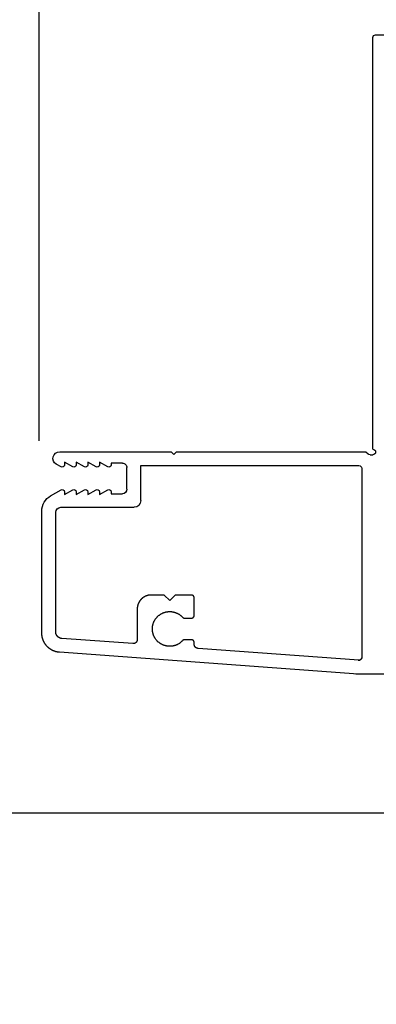
# Model space of a CAD drawing. Extents: x 68 to 136, y 0 to 44.
# Drawn here: x 72.7 to 73.9, y 33.6 to 37.1 of the extents above; entities that cross this region are included whole.
import ezdxf

# ---------------------------------------------------------------- set-up
doc = ezdxf.new("R2010")
doc.units = 0
doc.header["$LTSCALE"] = 4
doc.header["$MEASUREMENT"] = 0
doc.header["$PDMODE"] = 3
doc.layers.get('0').update_dxf_attribs({"linetype": 'CONTINUOUS'})
doc.layers.get('DEFPOINTS').update_dxf_attribs({"color": 3, "linetype": 'CONTINUOUS'})
doc.layers.add('DIM', color=7, linetype='CONTINUOUS')
doc.styles.get("Standard").update_dxf_attribs({"font": 'arial.ttf'})
doc.dimstyles.get("Standard").update_dxf_attribs({"dimtxt": 0.24, "dimasz": 0.3, "dimexe": 0.0625, "dimexo": 0.18, "dimgap": 0.09, "dimtad": 0, "dimdec": 4, "dimzin": 0, "dimtxsty": 'STANDARD', "dimcen": 0, "dimazin": 3, "dimtfac": 1, "dimtdec": 4, "dimtofl": 0, "dimtmove": 0, "dimatfit": 3, "dimtolj": 1, "dimtzin": 0})

# ---------------------------------------------------------------- blocks, each defined once
blk = doc.blocks.new('*D297')
at = {"layer": 'DEFPOINTS', "color": 0}
for p in [(72.8061, 35.5692), (70.7551, 24.9583), (72.805, 24.9583)]:
    blk.add_point(p, dxfattribs=at)
at = {"layer": 'DIM', "color": 0}
for p, q in [((72.6261, 35.5692), (70.6926, 35.5692)), ((70.7551, 35.2692), (70.7551, 31.9106)), ((70.7551, 25.2583), (70.7551, 28.617)), ((72.625, 24.9583), (70.6926, 24.9583))]:
    blk.add_line(p, q, dxfattribs=at)
for points in [[(70.7051, 35.2692), (70.8051, 35.2692), (70.7551, 35.5692)], [(70.7051, 25.2583), (70.8051, 25.2583), (70.7551, 24.9583)]]:
    blk.add_solid(points, dxfattribs=at)
at = {"layer": 'DIM', "color": 0, "insert": (70.7551, 30.2638), "char_height": 0.24, "attachment_point": 5, "rotation": 90}
blk.add_mtext('\\A1;JAMB\\\\UNIT HEIGHT', dxfattribs=at)
blk = doc.blocks.new('*D299')
at = {"layer": 'DEFPOINTS', "color": 0}
for p in [(70.7551, 36.0652), (72.2183, 36.0652), (72.8061, 35.5692)]:
    blk.add_point(p, dxfattribs=at)
at = {"layer": 'DIM', "color": 0}
for p, q in [((70.7551, 36.3652), (70.7551, 36.6652)), ((72.0383, 36.0652), (70.6926, 36.0652)), ((72.6261, 35.5692), (70.6926, 35.5692)), ((70.7551, 35.2692), (70.7551, 34.9692))]:
    blk.add_line(p, q, dxfattribs=at)
for points in [[(70.7051, 36.3652), (70.8051, 36.3652), (70.7551, 36.0652)], [(70.7051, 35.2692), (70.8051, 35.2692), (70.7551, 35.5692)]]:
    blk.add_solid(points, dxfattribs=at)
at = {"layer": 'DIM', "color": 0, "insert": (70.7551, 36.8944), "char_height": 0.24, "attachment_point": 5, "rotation": 90}
blk.add_mtext('\\A1;{\\H1.000000x;\\S1/2;}"', dxfattribs=at)
blk = doc.blocks.new('*D300')
at = {"layer": 'DEFPOINTS', "color": 0}
for p in [(71.6301, 35.5692), (72.8061, 35.5692), (74.8297, 34.2692)]:
    blk.add_point(p, dxfattribs=at)
at = {"layer": 'DIM', "color": 0}
for p, q in [((71.6301, 35.8692), (71.6301, 36.1692)), ((72.6261, 35.5692), (71.5676, 35.5692)), ((74.6497, 34.2692), (71.5676, 34.2692)), ((71.6301, 33.9692), (71.6301, 33.6692))]:
    blk.add_line(p, q, dxfattribs=at)
for points in [[(71.5801, 35.8692), (71.6801, 35.8692), (71.6301, 35.5692)], [(71.5801, 33.9692), (71.6801, 33.9692), (71.6301, 34.2692)]]:
    blk.add_solid(points, dxfattribs=at)
at = {"layer": 'DIM', "color": 0, "insert": (71.6301, 34.9192), "char_height": 0.24, "attachment_point": 5, "rotation": 90}
blk.add_mtext('\\A1;1{\\H1.000000x;\\S5/16;}"', dxfattribs=at)
blk = doc.blocks.new('*D302')
at = {"layer": 'DEFPOINTS', "color": 0}
for p in [(71.6301, 34.2692), (74.8297, 34.2692), (74.8297, 26.2583)]:
    blk.add_point(p, dxfattribs=at)
at = {"layer": 'DIM', "color": 0}
for p, q in [((74.6497, 34.2692), (71.5676, 34.2692)), ((71.6301, 33.9692), (71.6301, 31.1758)), ((71.6301, 26.5583), (71.6301, 29.3517)), ((74.6497, 26.2583), (71.5676, 26.2583))]:
    blk.add_line(p, q, dxfattribs=at)
for points in [[(71.5801, 33.9692), (71.6801, 33.9692), (71.6301, 34.2692)], [(71.5801, 26.5583), (71.6801, 26.5583), (71.6301, 26.2583)]]:
    blk.add_solid(points, dxfattribs=at)
at = {"layer": 'DIM', "color": 0, "insert": (71.6301, 30.2638), "char_height": 0.24, "attachment_point": 5, "rotation": 90}
blk.add_mtext('\\A1;DAYLIGHT \\POPENING', dxfattribs=at)
blk = doc.blocks.new('A$C13DE4B52')
for p, q in [((1.1379, 2.3), (0.064, 2.2216)), ((1.955, 2.3), (1.1298, 2.3)), ((1.1403, 2.25), (0.5621, 2.2077)), ((1.1403, 2.25), (0.5621, 2.2077)), ((1.151, 1.56), (1.151, 2.2409)), ((0.3272, 2.1904), (0.0722, 2.1721)), ((0.3433, 2.0655), (0.3433, 2.1755)), ((0.5099, 2.1773), (0.5099, 2.1773)), ((0.5382, 2.1766), (0.5136, 2.1765)), ((0.5382, 2.1766), (0.5136, 2.1765)), ((0.5482, 2.1927), (0.5482, 2.1866)), ((0.5482, 2.1927), (0.5482, 2.1866)), ((0, 2.1528), (0, 1.7133)), ((0.05, 2.1491), (0.05, 1.718)), ((0.5136, 2.0986), (0.5382, 2.0986)), ((0.5419, 2.0978), (0.5419, 2.0978)), ((0.5482, 2.0886), (0.5482, 2.0256)), ((0.5482, 2.0886), (0.5482, 2.0256)), ((0.3746, 2.0191), (0.3746, 2.0191)), ((0.4602, 2.0355), (0.4402, 2.0155)), ((0.4602, 2.0355), (0.4402, 2.0155)), ((0.4802, 2.0155), (0.4602, 2.0355)), ((0.4402, 2.0155), (0.3932, 2.0155)), ((0.4402, 2.0155), (0.3933, 2.0155)), ((0.4402, 2.0155), (0.4402, 2.0155)), ((0.5382, 2.0156), (0.4802, 2.0155)), ((0.5382, 2.0156), (0.4802, 2.0155)), ((0.4802, 2.0155), (0.4802, 2.0155)), ((0.068, 1.7), (0.332, 1.7)), ((0.356, 1.676), (0.356, 1.55)), ((0.0315, 1.6587), (0.069, 1.6371)), ((0.081, 1.6544), (0.111, 1.6371)), ((0.081, 1.644), (0.081, 1.6544)), ((0.123, 1.644), (0.123, 1.6544)), ((0.123, 1.6544), (0.153, 1.6371)), ((0.165, 1.644), (0.165, 1.6544)), ((0.165, 1.6544), (0.195, 1.6371)), ((0.207, 1.6544), (0.237, 1.6371)), ((0.207, 1.644), (0.207, 1.6544)), ((0.249, 1.651), (0.29, 1.651)), ((0.249, 1.644), (0.249, 1.651)), ((0.306, 1.635), (0.306, 1.557)), ((0.069, 1.5549), (0.0521, 1.5452)), ((0.111, 1.5549), (0.081, 1.5376)), ((0.081, 1.5376), (0.081, 1.548)), ((0.153, 1.5549), (0.123, 1.5376)), ((0.123, 1.5376), (0.123, 1.548)), ((0.195, 1.5549), (0.165, 1.5376)), ((0.165, 1.5376), (0.165, 1.548)), ((0.237, 1.5549), (0.207, 1.5376)), ((0.207, 1.5376), (0.207, 1.548)), ((0.249, 1.541), (0.249, 1.548)), ((0.29, 1.541), (0.249, 1.541)), ((0.356, 1.55), (1.141, 1.55)), ((0.0642, 1.5), (0.465, 1.5)), ((0.465, 1.5), (0.475, 1.51)), ((0.475, 1.51), (0.485, 1.5)), ((0.485, 1.5), (1.1659, 1.5)), ((1.1659, 1.5), (1.1739, 1.5081)), ((1.181, 1.511), (1.191, 1.511)), ((1.191, 1.491), (1.191, 0.01)), ((1.201, 0), (1.231, 0))]:
    blk.add_line(p, q)
at = {"flags": 128}
for points in [[(1.1447, 2.2493), (1.1446, 2.2494), (1.1444, 2.2495), (1.1442, 2.2495), (1.144, 2.2496), (1.1438, 2.2497), (1.1437, 2.2497), (1.1435, 2.2498), (1.1433, 2.2498), (1.1431, 2.2499), (1.1429, 2.2499), (1.1427, 2.2499), (1.1425, 2.25), (1.1423, 2.25), (1.1421, 2.25), (1.1419, 2.25), (1.1417, 2.25), (1.1415, 2.2501), (1.1413, 2.2501), (1.1411, 2.2501), (1.1409, 2.2501), (1.1407, 2.2501), (1.1405, 2.2501), (1.1403, 2.25)], [(1.151, 2.2401), (1.151, 2.2403), (1.151, 2.2405), (1.151, 2.2407), (1.151, 2.2409), (1.1509, 2.2411), (1.1509, 2.2413), (1.1509, 2.2415), (1.1509, 2.2417), (1.1508, 2.2419), (1.1508, 2.2421), (1.1508, 2.2423), (1.1507, 2.2425), (1.1507, 2.2427), (1.1506, 2.2428), (1.1506, 2.243), (1.1505, 2.2432), (1.1504, 2.2434), (1.1504, 2.2436), (1.1503, 2.2438), (1.1502, 2.244), (1.1501, 2.2442), (1.15, 2.2443), (1.15, 2.2445), (1.1499, 2.2447), (1.1498, 2.2449), (1.1497, 2.2451), (1.1496, 2.2452), (1.1495, 2.2454), (1.1494, 2.2456), (1.1492, 2.2457), (1.1491, 2.2459), (1.149, 2.2461), (1.1489, 2.2462), (1.1488, 2.2464), (1.1486, 2.2465), (1.1485, 2.2467), (1.1484, 2.2468), (1.1482, 2.247), (1.1481, 2.2471), (1.148, 2.2473), (1.1478, 2.2474), (1.1477, 2.2475), (1.1475, 2.2477), (1.1474, 2.2478), (1.1472, 2.2479), (1.147, 2.248), (1.1469, 2.2482), (1.1467, 2.2483), (1.1466, 2.2484), (1.1464, 2.2485), (1.1462, 2.2486), (1.146, 2.2487), (1.1459, 2.2488), (1.1457, 2.2489), (1.1455, 2.249), (1.1453, 2.2491), (1.1452, 2.2492), (1.145, 2.2493), (1.1448, 2.2493), (1.1446, 2.2494), (1.1444, 2.2495), (1.1442, 2.2495), (1.144, 2.2496), (1.1438, 2.2497), (1.1436, 2.2497), (1.1435, 2.2498), (1.1433, 2.2498), (1.1431, 2.2499), (1.1429, 2.2499), (1.1427, 2.2499), (1.1425, 2.25), (1.1423, 2.25), (1.1421, 2.25), (1.1419, 2.25), (1.1417, 2.25), (1.1415, 2.2501), (1.1413, 2.2501), (1.1411, 2.2501), (1.1409, 2.2501), (1.1407, 2.2501), (1.1405, 2.2501), (1.1403, 2.25)], [(0.064, 2.2216), (0.0631, 2.2216), (0.0622, 2.2215), (0.0614, 2.2214), (0.0605, 2.2213), (0.0597, 2.2212), (0.0588, 2.2211), (0.058, 2.2209), (0.0571, 2.2208), (0.0563, 2.2206), (0.0554, 2.2205), (0.0546, 2.2203), (0.0537, 2.2201), (0.0529, 2.2199), (0.0521, 2.2197), (0.0512, 2.2195), (0.0504, 2.2193), (0.0496, 2.219), (0.0488, 2.2188), (0.0479, 2.2185), (0.0471, 2.2183), (0.0463, 2.218), (0.0455, 2.2177), (0.0447, 2.2174), (0.0439, 2.2171), (0.0431, 2.2168), (0.0423, 2.2164), (0.0415, 2.2161), (0.0407, 2.2158), (0.0399, 2.2154), (0.0391, 2.215), (0.0384, 2.2147), (0.0376, 2.2143), (0.0368, 2.2139), (0.0361, 2.2135), (0.0353, 2.213), (0.0346, 2.2126), (0.0338, 2.2122), (0.0331, 2.2117), (0.0324, 2.2113), (0.0316, 2.2108), (0.0309, 2.2104), (0.0302, 2.2099), (0.0295, 2.2094), (0.0288, 2.2089), (0.0281, 2.2084), (0.0274, 2.2079), (0.0267, 2.2073), (0.026, 2.2068), (0.0254, 2.2063), (0.0247, 2.2057), (0.024, 2.2052), (0.0234, 2.2046), (0.0227, 2.204), (0.0221, 2.2034), (0.0215, 2.2029), (0.0209, 2.2023), (0.0203, 2.2017), (0.0196, 2.201), (0.019, 2.2004), (0.0185, 2.1998), (0.0179, 2.1992), (0.0173, 2.1985), (0.0167, 2.1979), (0.0162, 2.1972), (0.0156, 2.1966), (0.0151, 2.1959), (0.0146, 2.1952), (0.014, 2.1945), (0.0135, 2.1938), (0.013, 2.1931), (0.0125, 2.1924), (0.012, 2.1917), (0.0115, 2.191), (0.0111, 2.1903), (0.0106, 2.1896), (0.0101, 2.1888), (0.0097, 2.1881), (0.0093, 2.1874), (0.0088, 2.1866), (0.0084, 2.1859), (0.008, 2.1851), (0.0076, 2.1843), (0.0072, 2.1836), (0.0068, 2.1828), (0.0065, 2.182), (0.0061, 2.1812), (0.0058, 2.1804), (0.0054, 2.1796), (0.0051, 2.1789), (0.0048, 2.1781), (0.0045, 2.1772), (0.0042, 2.1764), (0.0039, 2.1756), (0.0036, 2.1748), (0.0033, 2.174), (0.0031, 2.1732), (0.0028, 2.1724), (0.0026, 2.1715), (0.0024, 2.1707), (0.0021, 2.1699), (0.0019, 2.169), (0.0017, 2.1682), (0.0015, 2.1673), (0.0014, 2.1665), (0.0012, 2.1657), (0.0011, 2.1648), (0.0009, 2.164), (0.0008, 2.1631), (0.0006, 2.1623), (0.0005, 2.1614), (0.0004, 2.1605), (0.0003, 2.1597), (0.0003, 2.1588), (0.0002, 2.158), (0.0001, 2.1571), (0.0001, 2.1563), (0, 2.1554), (0, 2.1545), (0, 2.1537), (0, 2.1528)], [(0.4836, 2.1955), (0.482, 2.1961), (0.4805, 2.1967), (0.4789, 2.1972), (0.4774, 2.1976), (0.4758, 2.1981), (0.4742, 2.1985), (0.4726, 2.1988), (0.471, 2.1991), (0.4694, 2.1994), (0.4677, 2.1996), (0.4661, 2.1998), (0.4645, 2.1999), (0.4629, 2.2), (0.4612, 2.2), (0.4596, 2.2), (0.4579, 2.2), (0.4563, 2.1999), (0.4547, 2.1998), (0.453, 2.1996), (0.4514, 2.1994), (0.4498, 2.1992), (0.4482, 2.1989), (0.4466, 2.1985), (0.445, 2.1981), (0.4434, 2.1977), (0.4418, 2.1973), (0.4403, 2.1968), (0.4387, 2.1962), (0.4372, 2.1956), (0.4357, 2.195), (0.4342, 2.1943), (0.4327, 2.1936), (0.4312, 2.1929), (0.4298, 2.1921), (0.4284, 2.1913), (0.427, 2.1904), (0.4256, 2.1895), (0.4243, 2.1886), (0.4229, 2.1877), (0.4216, 2.1867), (0.4203, 2.1856), (0.4191, 2.1846), (0.4179, 2.1835), (0.4167, 2.1823), (0.4155, 2.1812), (0.4144, 2.18), (0.4133, 2.1788), (0.4122, 2.1775), (0.4112, 2.1763), (0.4102, 2.175), (0.4092, 2.1736), (0.4083, 2.1723), (0.4074, 2.1709), (0.4066, 2.1695), (0.4057, 2.1681), (0.405, 2.1667), (0.4042, 2.1652), (0.4035, 2.1637), (0.4028, 2.1622), (0.4022, 2.1607), (0.4016, 2.1592), (0.4011, 2.1576), (0.4006, 2.1561), (0.4001, 2.1545), (0.3997, 2.1529), (0.3993, 2.1513), (0.399, 2.1497), (0.3987, 2.1481), (0.3984, 2.1465), (0.3982, 2.1449), (0.398, 2.1432), (0.3979, 2.1416), (0.3978, 2.14), (0.3978, 2.1383), (0.3978, 2.1367), (0.3978, 2.1351), (0.3979, 2.1334), (0.398, 2.1318), (0.3982, 2.1302), (0.3984, 2.1285), (0.3987, 2.1269), (0.399, 2.1253), (0.3993, 2.1237), (0.3997, 2.1221), (0.4001, 2.1205), (0.4006, 2.119), (0.4011, 2.1174), (0.4016, 2.1159), (0.4022, 2.1143), (0.4028, 2.1128), (0.4035, 2.1113), (0.4042, 2.1098), (0.405, 2.1084), (0.4057, 2.1069), (0.4066, 2.1055), (0.4074, 2.1041), (0.4083, 2.1027), (0.4092, 2.1014), (0.4102, 2.1001), (0.4112, 2.0988), (0.4122, 2.0975), (0.4133, 2.0963), (0.4144, 2.095), (0.4155, 2.0939), (0.4167, 2.0927), (0.4179, 2.0916), (0.4191, 2.0905), (0.4203, 2.0894), (0.4216, 2.0884), (0.4229, 2.0874), (0.4243, 2.0864), (0.4256, 2.0855), (0.427, 2.0846), (0.4284, 2.0838), (0.4298, 2.0829), (0.4312, 2.0822), (0.4327, 2.0814), (0.4342, 2.0807), (0.4357, 2.0801), (0.4369, 2.0796)], [(0.5063, 2.1798), (0.5052, 2.181), (0.504, 2.1821), (0.5028, 2.1833), (0.5016, 2.1844), (0.5004, 2.1854), (0.4991, 2.1865), (0.4978, 2.1875), (0.4965, 2.1885), (0.4951, 2.1894), (0.4938, 2.1903), (0.4924, 2.1911), (0.4909, 2.192), (0.4895, 2.1928), (0.4881, 2.1935), (0.4866, 2.1942), (0.4851, 2.1949), (0.4836, 2.1955), (0.482, 2.1961), (0.4805, 2.1967), (0.4789, 2.1972), (0.4774, 2.1976), (0.4758, 2.1981), (0.4742, 2.1985), (0.4726, 2.1988), (0.471, 2.1991), (0.4694, 2.1994), (0.4677, 2.1996), (0.4661, 2.1998), (0.4645, 2.1999), (0.4628, 2.2), (0.4612, 2.2), (0.4596, 2.2), (0.4579, 2.2), (0.4563, 2.1999), (0.4547, 2.1998), (0.453, 2.1996), (0.4514, 2.1994), (0.4498, 2.1992), (0.4482, 2.1989), (0.4466, 2.1985), (0.445, 2.1981), (0.4434, 2.1977), (0.4418, 2.1973), (0.4403, 2.1968), (0.4387, 2.1962), (0.4372, 2.1956), (0.4357, 2.195), (0.4342, 2.1943), (0.4327, 2.1936), (0.4312, 2.1929), (0.4298, 2.1921), (0.4284, 2.1913), (0.427, 2.1904), (0.4256, 2.1895), (0.4242, 2.1886), (0.4229, 2.1877), (0.4216, 2.1867), (0.4203, 2.1856), (0.4191, 2.1846), (0.4179, 2.1835), (0.4167, 2.1823), (0.4155, 2.1812), (0.4144, 2.18), (0.4133, 2.1788), (0.4122, 2.1775), (0.4112, 2.1763), (0.4102, 2.175), (0.4092, 2.1736), (0.4083, 2.1723), (0.4074, 2.1709), (0.4066, 2.1695), (0.4057, 2.1681), (0.405, 2.1667), (0.4042, 2.1652), (0.4035, 2.1637), (0.4028, 2.1622), (0.4022, 2.1607), (0.4016, 2.1592), (0.4011, 2.1576), (0.4006, 2.1561), (0.4001, 2.1545), (0.3997, 2.1529), (0.3993, 2.1513), (0.399, 2.1497), (0.3987, 2.1481), (0.3984, 2.1465), (0.3982, 2.1449), (0.398, 2.1432), (0.3979, 2.1416), (0.3978, 2.14), (0.3978, 2.1383), (0.3978, 2.1367), (0.3978, 2.1351), (0.3979, 2.1334), (0.398, 2.1318), (0.3982, 2.1302), (0.3984, 2.1285), (0.3987, 2.1269), (0.399, 2.1253), (0.3993, 2.1237), (0.3997, 2.1221), (0.4001, 2.1205), (0.4006, 2.119), (0.4011, 2.1174), (0.4016, 2.1159), (0.4022, 2.1143), (0.4028, 2.1128), (0.4035, 2.1113), (0.4042, 2.1098), (0.405, 2.1084), (0.4057, 2.1069), (0.4066, 2.1055), (0.4074, 2.1041), (0.4083, 2.1027), (0.4092, 2.1014), (0.4102, 2.1001), (0.4112, 2.0988), (0.4122, 2.0975), (0.4133, 2.0963), (0.4144, 2.095), (0.4155, 2.0939), (0.4167, 2.0927), (0.4179, 2.0916), (0.4191, 2.0905), (0.4203, 2.0894), (0.4216, 2.0884), (0.4229, 2.0874), (0.4242, 2.0864), (0.4256, 2.0855), (0.427, 2.0846), (0.4284, 2.0838), (0.4298, 2.0829), (0.4312, 2.0822), (0.4327, 2.0814), (0.4342, 2.0807), (0.4357, 2.0801), (0.4372, 2.0794), (0.4387, 2.0789), (0.4403, 2.0783), (0.4418, 2.0778), (0.4434, 2.0773), (0.445, 2.0769), (0.4466, 2.0765), (0.4482, 2.0762), (0.4498, 2.0759), (0.4514, 2.0757), (0.453, 2.0755), (0.4547, 2.0753), (0.4563, 2.0752), (0.4579, 2.0751), (0.4596, 2.075), (0.4612, 2.075), (0.4628, 2.0751), (0.4645, 2.0752), (0.4661, 2.0753), (0.4677, 2.0755), (0.4694, 2.0757), (0.471, 2.076), (0.4726, 2.0763), (0.4742, 2.0766), (0.4758, 2.077), (0.4774, 2.0774), (0.4789, 2.0779), (0.4805, 2.0784), (0.482, 2.079), (0.4836, 2.0796), (0.4851, 2.0802), (0.4866, 2.0809), (0.4881, 2.0816), (0.4895, 2.0823), (0.4909, 2.0831), (0.4924, 2.0839), (0.4938, 2.0848), (0.4951, 2.0857), (0.4965, 2.0866), (0.4978, 2.0876), (0.4991, 2.0886), (0.5004, 2.0896), (0.5016, 2.0907), (0.5028, 2.0918), (0.504, 2.093), (0.5052, 2.0941), (0.5063, 2.0953)], [(0.5621, 2.2077), (0.5619, 2.2076), (0.5616, 2.2076), (0.5614, 2.2076), (0.5611, 2.2076), (0.5609, 2.2075), (0.5607, 2.2075), (0.5604, 2.2074), (0.5602, 2.2074), (0.5599, 2.2073), (0.5597, 2.2073), (0.5595, 2.2072), (0.5592, 2.2072), (0.559, 2.2071), (0.5588, 2.207), (0.5585, 2.207), (0.5583, 2.2069), (0.5581, 2.2068), (0.5578, 2.2067), (0.5576, 2.2066), (0.5574, 2.2065), (0.5572, 2.2064), (0.5569, 2.2063), (0.5567, 2.2062), (0.5565, 2.2061), (0.5563, 2.206), (0.5561, 2.2059), (0.5558, 2.2058), (0.5556, 2.2057), (0.5554, 2.2055), (0.5552, 2.2054), (0.555, 2.2053), (0.5548, 2.2051), (0.5546, 2.205), (0.5544, 2.2049), (0.5542, 2.2047), (0.554, 2.2046), (0.5538, 2.2044), (0.5536, 2.2043), (0.5534, 2.2041), (0.5533, 2.2039), (0.5531, 2.2038), (0.5529, 2.2036), (0.5527, 2.2034), (0.5526, 2.2033), (0.5524, 2.2031), (0.5522, 2.2029), (0.552, 2.2027), (0.5519, 2.2026), (0.5517, 2.2024), (0.5516, 2.2022), (0.5514, 2.202), (0.5513, 2.2018), (0.5511, 2.2016), (0.551, 2.2014), (0.5508, 2.2012), (0.5507, 2.201), (0.5506, 2.2008), (0.5504, 2.2006), (0.5503, 2.2004), (0.5502, 2.2002), (0.5501, 2.2), (0.55, 2.1997), (0.5498, 2.1995), (0.5497, 2.1993), (0.5496, 2.1991), (0.5495, 2.1989), (0.5494, 2.1986), (0.5493, 2.1984), (0.5492, 2.1982), (0.5492, 2.198), (0.5491, 2.1977), (0.549, 2.1975), (0.5489, 2.1973), (0.5488, 2.197), (0.5488, 2.1968), (0.5487, 2.1966), (0.5486, 2.1963), (0.5486, 2.1961), (0.5485, 2.1959), (0.5485, 2.1956), (0.5484, 2.1954), (0.5484, 2.1951), (0.5484, 2.1949), (0.5483, 2.1947), (0.5483, 2.1944), (0.5483, 2.1942), (0.5483, 2.1939), (0.5482, 2.1937), (0.5482, 2.1934), (0.5482, 2.1932), (0.5482, 2.1929), (0.5482, 2.1927)], [(0.5621, 2.2077), (0.5619, 2.2076), (0.5616, 2.2076), (0.5614, 2.2076), (0.5611, 2.2076), (0.5609, 2.2075), (0.5606, 2.2075), (0.5604, 2.2074), (0.5602, 2.2074), (0.5599, 2.2073), (0.5597, 2.2073), (0.5595, 2.2072), (0.5592, 2.2072), (0.559, 2.2071), (0.5588, 2.207), (0.5585, 2.207), (0.5583, 2.2069), (0.5581, 2.2068), (0.5578, 2.2067), (0.5576, 2.2066), (0.5574, 2.2065), (0.5572, 2.2064), (0.5569, 2.2063), (0.5567, 2.2062), (0.5565, 2.2061), (0.5563, 2.206), (0.5561, 2.2059), (0.5558, 2.2058), (0.5556, 2.2057), (0.5554, 2.2055), (0.5552, 2.2054), (0.555, 2.2053), (0.5548, 2.2051), (0.5546, 2.205), (0.5544, 2.2049), (0.5542, 2.2047), (0.554, 2.2046), (0.5538, 2.2044), (0.5536, 2.2043), (0.5534, 2.2041), (0.5533, 2.2039), (0.5531, 2.2038), (0.5529, 2.2036), (0.5527, 2.2034), (0.5525, 2.2033), (0.5524, 2.2031), (0.5522, 2.2029), (0.552, 2.2027), (0.5519, 2.2026), (0.5517, 2.2024), (0.5516, 2.2022), (0.5514, 2.202), (0.5513, 2.2018), (0.5511, 2.2016), (0.551, 2.2014), (0.5508, 2.2012), (0.5507, 2.201), (0.5506, 2.2008), (0.5504, 2.2006), (0.5503, 2.2004), (0.5502, 2.2002), (0.5501, 2.2), (0.55, 2.1997), (0.5498, 2.1995), (0.5497, 2.1993), (0.5496, 2.1991), (0.5495, 2.1989), (0.5494, 2.1986), (0.5493, 2.1984), (0.5492, 2.1982), (0.5492, 2.198), (0.5491, 2.1977), (0.549, 2.1975), (0.5489, 2.1973), (0.5488, 2.197), (0.5488, 2.1968), (0.5487, 2.1966), (0.5486, 2.1963), (0.5486, 2.1961), (0.5485, 2.1959), (0.5485, 2.1956), (0.5484, 2.1954), (0.5484, 2.1951), (0.5484, 2.1949), (0.5483, 2.1947), (0.5483, 2.1944), (0.5483, 2.1942), (0.5482, 2.1939), (0.5482, 2.1937), (0.5482, 2.1934), (0.5482, 2.1932), (0.5482, 2.1929), (0.5482, 2.1927)], [(0.0722, 2.1721), (0.0719, 2.1721), (0.0716, 2.1721), (0.0713, 2.172), (0.071, 2.172), (0.0707, 2.172), (0.0704, 2.1719), (0.0701, 2.1719), (0.0698, 2.1718), (0.0695, 2.1718), (0.0692, 2.1717), (0.0689, 2.1716), (0.0686, 2.1716), (0.0683, 2.1715), (0.068, 2.1714), (0.0677, 2.1713), (0.0674, 2.1712), (0.0671, 2.1712), (0.0668, 2.1711), (0.0665, 2.171), (0.0662, 2.1709), (0.0659, 2.1708), (0.0656, 2.1707), (0.0653, 2.1706), (0.065, 2.1704), (0.0647, 2.1703), (0.0644, 2.1702), (0.0642, 2.1701), (0.0639, 2.1699), (0.0636, 2.1698), (0.0633, 2.1697), (0.063, 2.1695), (0.0628, 2.1694), (0.0625, 2.1693), (0.0622, 2.1691), (0.062, 2.1689), (0.0617, 2.1688), (0.0614, 2.1686), (0.0612, 2.1685), (0.0609, 2.1683), (0.0606, 2.1681), (0.0604, 2.168), (0.0601, 2.1678), (0.0599, 2.1676), (0.0596, 2.1674), (0.0594, 2.1672), (0.0591, 2.167), (0.0589, 2.1668), (0.0587, 2.1666), (0.0584, 2.1664), (0.0582, 2.1662), (0.058, 2.166), (0.0577, 2.1658), (0.0575, 2.1656), (0.0573, 2.1654), (0.0571, 2.1652), (0.0568, 2.165), (0.0566, 2.1647), (0.0564, 2.1645), (0.0562, 2.1643), (0.056, 2.1641), (0.0558, 2.1638), (0.0556, 2.1636), (0.0554, 2.1633), (0.0552, 2.1631), (0.055, 2.1629), (0.0548, 2.1626), (0.0546, 2.1624), (0.0544, 2.1621), (0.0543, 2.1619), (0.0541, 2.1616), (0.0539, 2.1614), (0.0538, 2.1611), (0.0536, 2.1608), (0.0534, 2.1606), (0.0533, 2.1603), (0.0531, 2.16), (0.053, 2.1598), (0.0528, 2.1595), (0.0527, 2.1592), (0.0525, 2.1589), (0.0524, 2.1587), (0.0523, 2.1584), (0.0521, 2.1581), (0.052, 2.1578), (0.0519, 2.1575), (0.0518, 2.1572), (0.0516, 2.157), (0.0515, 2.1567), (0.0514, 2.1564), (0.0513, 2.1561), (0.0512, 2.1558), (0.0511, 2.1555), (0.051, 2.1552), (0.0509, 2.1549), (0.0509, 2.1546), (0.0508, 2.1543), (0.0507, 2.154), (0.0506, 2.1537), (0.0506, 2.1534), (0.0505, 2.1531), (0.0504, 2.1528), (0.0504, 2.1525), (0.0503, 2.1522), (0.0503, 2.1519), (0.0502, 2.1516), (0.0502, 2.1513), (0.0501, 2.151), (0.0501, 2.1507), (0.0501, 2.1503), (0.0501, 2.15), (0.05, 2.1497), (0.05, 2.1494), (0.05, 2.1491), (0.05, 2.1488), (0.05, 2.1485), (0.05, 2.1482)], [(0.0722, 2.1721), (0.0719, 2.1721), (0.0716, 2.1721), (0.0713, 2.172), (0.071, 2.172), (0.0707, 2.172), (0.0704, 2.1719), (0.0701, 2.1719), (0.0698, 2.1718), (0.0695, 2.1718), (0.0692, 2.1717), (0.0689, 2.1716), (0.0686, 2.1716), (0.0683, 2.1715), (0.068, 2.1714), (0.0677, 2.1713), (0.0674, 2.1712), (0.0671, 2.1712), (0.0668, 2.1711), (0.0665, 2.171), (0.0662, 2.1709), (0.0659, 2.1708), (0.0656, 2.1707), (0.0653, 2.1706), (0.065, 2.1704), (0.0647, 2.1703), (0.0644, 2.1702), (0.0642, 2.1701), (0.0639, 2.1699), (0.0636, 2.1698), (0.0633, 2.1697), (0.063, 2.1695), (0.0628, 2.1694), (0.0625, 2.1693), (0.0622, 2.1691), (0.062, 2.1689), (0.0617, 2.1688), (0.0614, 2.1686), (0.0612, 2.1685), (0.0609, 2.1683), (0.0606, 2.1681), (0.0604, 2.168), (0.0601, 2.1678), (0.0599, 2.1676), (0.0596, 2.1674), (0.0594, 2.1672), (0.0591, 2.167), (0.0589, 2.1668), (0.0587, 2.1666), (0.0584, 2.1664), (0.0582, 2.1662), (0.058, 2.166), (0.0577, 2.1658), (0.0575, 2.1656), (0.0573, 2.1654), (0.057, 2.1652), (0.0568, 2.165), (0.0566, 2.1647), (0.0564, 2.1645), (0.0562, 2.1643), (0.056, 2.1641), (0.0558, 2.1638), (0.0556, 2.1636), (0.0554, 2.1634), (0.0552, 2.1631), (0.055, 2.1629), (0.0548, 2.1626), (0.0546, 2.1624), (0.0544, 2.1621), (0.0543, 2.1619), (0.0541, 2.1616), (0.0539, 2.1614), (0.0538, 2.1611), (0.0536, 2.1608), (0.0534, 2.1606), (0.0533, 2.1603), (0.0531, 2.16), (0.053, 2.1598), (0.0528, 2.1595), (0.0527, 2.1592), (0.0525, 2.1589), (0.0524, 2.1587), (0.0523, 2.1584), (0.0521, 2.1581), (0.052, 2.1578), (0.0519, 2.1575), (0.0518, 2.1572), (0.0516, 2.157), (0.0515, 2.1567), (0.0514, 2.1564), (0.0513, 2.1561), (0.0512, 2.1558), (0.0511, 2.1555), (0.051, 2.1552), (0.0509, 2.1549), (0.0509, 2.1546), (0.0508, 2.1543), (0.0507, 2.154), (0.0506, 2.1537), (0.0506, 2.1534), (0.0505, 2.1531), (0.0504, 2.1528), (0.0504, 2.1525), (0.0503, 2.1522), (0.0503, 2.1519), (0.0502, 2.1516), (0.0502, 2.1513), (0.0501, 2.151), (0.0501, 2.1507), (0.0501, 2.1503), (0.0501, 2.15), (0.05, 2.1497), (0.05, 2.1494), (0.05, 2.1491), (0.05, 2.1488), (0.05, 2.1485), (0.05, 2.1482)], [(0.3433, 2.1755), (0.3433, 2.1757), (0.3433, 2.176), (0.3432, 2.1762), (0.3432, 2.1765), (0.3432, 2.1767), (0.3432, 2.177), (0.3432, 2.1772), (0.3431, 2.1774), (0.3431, 2.1777), (0.3431, 2.1779), (0.343, 2.1782), (0.343, 2.1784), (0.3429, 2.1786), (0.3429, 2.1789), (0.3428, 2.1791), (0.3428, 2.1794), (0.3427, 2.1796), (0.3426, 2.1798), (0.3426, 2.1801), (0.3425, 2.1803), (0.3424, 2.1805), (0.3423, 2.1807), (0.3422, 2.181), (0.3421, 2.1812), (0.342, 2.1814), (0.3419, 2.1816), (0.3418, 2.1819), (0.3417, 2.1821), (0.3416, 2.1823), (0.3415, 2.1825), (0.3414, 2.1827), (0.3413, 2.183), (0.3412, 2.1832), (0.341, 2.1834), (0.3409, 2.1836), (0.3408, 2.1838), (0.3406, 2.184), (0.3405, 2.1842), (0.3403, 2.1844), (0.3402, 2.1846), (0.3401, 2.1848), (0.3399, 2.185), (0.3397, 2.1852), (0.3396, 2.1853), (0.3394, 2.1855), (0.3393, 2.1857), (0.3391, 2.1859), (0.3389, 2.1861), (0.3387, 2.1862), (0.3386, 2.1864), (0.3384, 2.1866), (0.3382, 2.1867), (0.338, 2.1869), (0.3378, 2.187), (0.3376, 2.1872), (0.3375, 2.1873), (0.3373, 2.1875), (0.3371, 2.1876), (0.3369, 2.1878), (0.3367, 2.1879), (0.3365, 2.1881), (0.3363, 2.1882), (0.3361, 2.1883), (0.3358, 2.1884), (0.3356, 2.1886), (0.3354, 2.1887), (0.3352, 2.1888), (0.335, 2.1889), (0.3348, 2.189), (0.3345, 2.1891), (0.3343, 2.1892), (0.3341, 2.1893), (0.3339, 2.1894), (0.3336, 2.1895), (0.3334, 2.1896), (0.3332, 2.1897), (0.333, 2.1897), (0.3327, 2.1898), (0.3325, 2.1899), (0.3323, 2.1899), (0.332, 2.19), (0.3318, 2.1901), (0.3315, 2.1901), (0.3313, 2.1902), (0.3311, 2.1902), (0.3308, 2.1903), (0.3306, 2.1903), (0.3303, 2.1903), (0.3301, 2.1904), (0.3299, 2.1904), (0.3296, 2.1904), (0.3294, 2.1904), (0.3291, 2.1905), (0.3289, 2.1905), (0.3286, 2.1905), (0.3284, 2.1905), (0.3282, 2.1905), (0.3279, 2.1905), (0.3277, 2.1905), (0.3274, 2.1905), (0.3272, 2.1904)], [(0.3339, 2.1894), (0.3336, 2.1895), (0.3334, 2.1896), (0.3332, 2.1897), (0.333, 2.1897), (0.3327, 2.1898), (0.3325, 2.1899), (0.3323, 2.1899), (0.332, 2.19), (0.3318, 2.1901), (0.3315, 2.1901), (0.3313, 2.1902), (0.3311, 2.1902), (0.3308, 2.1903), (0.3306, 2.1903), (0.3303, 2.1903), (0.3301, 2.1904), (0.3299, 2.1904), (0.3296, 2.1904), (0.3294, 2.1904), (0.3291, 2.1905), (0.3289, 2.1905), (0.3286, 2.1905), (0.3284, 2.1905), (0.3282, 2.1905), (0.3279, 2.1905), (0.3277, 2.1905), (0.3274, 2.1905), (0.3272, 2.1904)], [(0.5136, 2.1765), (0.5134, 2.1765), (0.5132, 2.1766), (0.513, 2.1766), (0.5128, 2.1766), (0.5126, 2.1766), (0.5124, 2.1766), (0.5122, 2.1766), (0.512, 2.1767), (0.5118, 2.1767), (0.5116, 2.1768), (0.5114, 2.1768), (0.5112, 2.1768), (0.511, 2.1769), (0.5109, 2.1769), (0.5107, 2.177), (0.5105, 2.1771), (0.5103, 2.1771), (0.5101, 2.1772), (0.5099, 2.1773), (0.5097, 2.1774), (0.5095, 2.1774), (0.5093, 2.1775), (0.5092, 2.1776), (0.509, 2.1777), (0.5088, 2.1778), (0.5086, 2.1779), (0.5085, 2.178), (0.5083, 2.1781), (0.5081, 2.1782), (0.5079, 2.1783), (0.5078, 2.1784), (0.5076, 2.1786), (0.5075, 2.1787), (0.5073, 2.1788), (0.5071, 2.1789), (0.507, 2.1791), (0.5068, 2.1792), (0.5067, 2.1794), (0.5066, 2.1795), (0.5064, 2.1796), (0.5063, 2.1798)], [(0.5136, 2.1765), (0.5134, 2.1765), (0.5132, 2.1766), (0.513, 2.1766), (0.5128, 2.1766), (0.5126, 2.1766), (0.5124, 2.1766), (0.5122, 2.1766), (0.512, 2.1767), (0.5118, 2.1767), (0.5116, 2.1767), (0.5114, 2.1768), (0.5112, 2.1768), (0.5111, 2.1769), (0.5109, 2.1769), (0.5107, 2.177), (0.5105, 2.1771), (0.5103, 2.1771), (0.5101, 2.1772), (0.5099, 2.1773), (0.5099, 2.1773)], [(0.5482, 2.1866), (0.5482, 2.1864), (0.5482, 2.1862), (0.5482, 2.186), (0.5482, 2.1858), (0.5482, 2.1856), (0.5481, 2.1854), (0.5481, 2.1852), (0.5481, 2.185), (0.548, 2.1848), (0.548, 2.1846), (0.548, 2.1844), (0.5479, 2.1842), (0.5479, 2.184), (0.5478, 2.1838), (0.5478, 2.1836), (0.5477, 2.1834), (0.5476, 2.1832), (0.5476, 2.1831), (0.5475, 2.1829), (0.5474, 2.1827), (0.5473, 2.1825), (0.5473, 2.1823), (0.5472, 2.1821), (0.5471, 2.182), (0.547, 2.1818), (0.5469, 2.1816), (0.5468, 2.1814), (0.5467, 2.1813), (0.5466, 2.1811), (0.5465, 2.1809), (0.5464, 2.1808), (0.5462, 2.1806), (0.5461, 2.1805), (0.546, 2.1803), (0.5459, 2.1801), (0.5457, 2.18), (0.5456, 2.1798), (0.5455, 2.1797), (0.5453, 2.1796), (0.5452, 2.1794), (0.5451, 2.1793), (0.5449, 2.1791), (0.5448, 2.179), (0.5446, 2.1789), (0.5445, 2.1788), (0.5443, 2.1786), (0.5441, 2.1785), (0.544, 2.1784), (0.5438, 2.1783), (0.5437, 2.1782), (0.5435, 2.1781), (0.5433, 2.178), (0.5431, 2.1779), (0.543, 2.1778), (0.5428, 2.1777), (0.5426, 2.1776), (0.5424, 2.1775), (0.5423, 2.1774), (0.5421, 2.1773), (0.5419, 2.1773), (0.5417, 2.1772), (0.5415, 2.1771), (0.5413, 2.1771), (0.5411, 2.177), (0.541, 2.1769), (0.5408, 2.1769), (0.5406, 2.1768), (0.5404, 2.1768), (0.5402, 2.1768), (0.54, 2.1767), (0.5398, 2.1767), (0.5396, 2.1767), (0.5394, 2.1766), (0.5392, 2.1766), (0.539, 2.1766), (0.5388, 2.1766), (0.5386, 2.1766), (0.5384, 2.1766), (0.5382, 2.1766)], [(0.5482, 2.1866), (0.5482, 2.1864), (0.5482, 2.1862), (0.5482, 2.186), (0.5482, 2.1858), (0.5481, 2.1856), (0.5481, 2.1854), (0.5481, 2.1852), (0.5481, 2.185), (0.548, 2.1848), (0.548, 2.1846), (0.548, 2.1844), (0.5479, 2.1842), (0.5479, 2.184), (0.5478, 2.1838), (0.5478, 2.1836), (0.5477, 2.1834), (0.5476, 2.1832), (0.5476, 2.1831), (0.5475, 2.1829), (0.5474, 2.1827), (0.5473, 2.1825), (0.5473, 2.1823), (0.5472, 2.1821), (0.5471, 2.182), (0.547, 2.1818), (0.5469, 2.1816), (0.5468, 2.1814), (0.5467, 2.1813), (0.5466, 2.1811), (0.5465, 2.1809), (0.5464, 2.1808), (0.5462, 2.1806), (0.5461, 2.1805), (0.546, 2.1803), (0.5459, 2.1801), (0.5457, 2.18), (0.5456, 2.1798), (0.5455, 2.1797), (0.5453, 2.1796), (0.5452, 2.1794), (0.5451, 2.1793), (0.5449, 2.1791), (0.5448, 2.179), (0.5446, 2.1789), (0.5445, 2.1788), (0.5443, 2.1786), (0.5441, 2.1785), (0.544, 2.1784), (0.5438, 2.1783), (0.5437, 2.1782), (0.5435, 2.1781), (0.5433, 2.178), (0.5431, 2.1779), (0.543, 2.1778), (0.5428, 2.1777), (0.5426, 2.1776), (0.5424, 2.1775), (0.5423, 2.1774), (0.5421, 2.1773), (0.5419, 2.1773), (0.5417, 2.1772), (0.5415, 2.1771), (0.5413, 2.1771), (0.5411, 2.177), (0.5409, 2.1769), (0.5408, 2.1769), (0.5406, 2.1768), (0.5404, 2.1768), (0.5402, 2.1768), (0.54, 2.1767), (0.5398, 2.1767), (0.5396, 2.1767), (0.5394, 2.1766), (0.5392, 2.1766), (0.539, 2.1766), (0.5388, 2.1766), (0.5386, 2.1766), (0.5384, 2.1766), (0.5382, 2.1766)], [(0.5063, 2.0953), (0.5064, 2.0955), (0.5066, 2.0956), (0.5067, 2.0957), (0.5068, 2.0959), (0.507, 2.096), (0.5071, 2.0962), (0.5073, 2.0963), (0.5075, 2.0964), (0.5076, 2.0965), (0.5078, 2.0967), (0.5079, 2.0968), (0.5081, 2.0969), (0.5083, 2.097), (0.5085, 2.0971), (0.5086, 2.0972), (0.5088, 2.0973), (0.509, 2.0974), (0.5092, 2.0975), (0.5093, 2.0976), (0.5095, 2.0977), (0.5097, 2.0977), (0.5099, 2.0978), (0.5101, 2.0979), (0.5103, 2.098), (0.5105, 2.098), (0.5107, 2.0981), (0.5109, 2.0982), (0.511, 2.0982), (0.5112, 2.0983), (0.5114, 2.0983), (0.5116, 2.0983), (0.5118, 2.0984), (0.512, 2.0984), (0.5122, 2.0985), (0.5124, 2.0985), (0.5126, 2.0985), (0.5128, 2.0985), (0.513, 2.0985), (0.5132, 2.0985), (0.5134, 2.0985), (0.5136, 2.0986)], [(0.5382, 2.0986), (0.5384, 2.0986), (0.5386, 2.0985), (0.5388, 2.0985), (0.539, 2.0985), (0.5392, 2.0985), (0.5394, 2.0985), (0.5396, 2.0985), (0.5398, 2.0984), (0.54, 2.0984), (0.5402, 2.0984), (0.5404, 2.0983), (0.5406, 2.0983), (0.5408, 2.0982), (0.5409, 2.0982), (0.5411, 2.0981), (0.5413, 2.0981), (0.5415, 2.098), (0.5417, 2.0979), (0.5419, 2.0979), (0.5421, 2.0978), (0.5423, 2.0977), (0.5424, 2.0976), (0.5426, 2.0975), (0.5428, 2.0974), (0.543, 2.0973), (0.5431, 2.0973), (0.5433, 2.0972), (0.5435, 2.097), (0.5437, 2.0969), (0.5438, 2.0968), (0.544, 2.0967), (0.5441, 2.0966), (0.5443, 2.0965), (0.5445, 2.0964), (0.5446, 2.0962), (0.5448, 2.0961), (0.5449, 2.096), (0.5451, 2.0958), (0.5452, 2.0957), (0.5453, 2.0956), (0.5455, 2.0954), (0.5456, 2.0953), (0.5457, 2.0951), (0.5459, 2.095), (0.546, 2.0948), (0.5461, 2.0947), (0.5462, 2.0945), (0.5464, 2.0943), (0.5465, 2.0942), (0.5466, 2.094), (0.5467, 2.0938), (0.5468, 2.0937), (0.5469, 2.0935), (0.547, 2.0933), (0.5471, 2.0932), (0.5472, 2.093), (0.5473, 2.0928), (0.5473, 2.0926), (0.5474, 2.0924), (0.5475, 2.0923), (0.5476, 2.0921), (0.5476, 2.0919), (0.5477, 2.0917), (0.5478, 2.0915), (0.5478, 2.0913), (0.5479, 2.0911), (0.5479, 2.0909), (0.548, 2.0907), (0.548, 2.0905), (0.548, 2.0903), (0.5481, 2.0901), (0.5481, 2.0899), (0.5481, 2.0898), (0.5481, 2.0896), (0.5482, 2.0894), (0.5482, 2.0892), (0.5482, 2.089), (0.5482, 2.0888), (0.5482, 2.0886)], [(0.5419, 2.0978), (0.5421, 2.0978), (0.5423, 2.0977), (0.5424, 2.0976), (0.5426, 2.0975), (0.5428, 2.0974), (0.543, 2.0973), (0.5431, 2.0973), (0.5433, 2.0972), (0.5435, 2.097), (0.5437, 2.0969), (0.5438, 2.0968), (0.544, 2.0967), (0.5441, 2.0966), (0.5443, 2.0965), (0.5445, 2.0964), (0.5446, 2.0962), (0.5448, 2.0961), (0.5449, 2.096), (0.5451, 2.0958), (0.5452, 2.0957), (0.5453, 2.0956), (0.5455, 2.0954), (0.5456, 2.0953), (0.5457, 2.0951), (0.5459, 2.095), (0.546, 2.0948), (0.5461, 2.0947), (0.5462, 2.0945), (0.5464, 2.0943), (0.5465, 2.0942), (0.5466, 2.094), (0.5467, 2.0938), (0.5468, 2.0937), (0.5469, 2.0935), (0.547, 2.0933), (0.5471, 2.0932), (0.5472, 2.093), (0.5473, 2.0928), (0.5473, 2.0926), (0.5474, 2.0924), (0.5475, 2.0922), (0.5476, 2.0921), (0.5476, 2.0919), (0.5477, 2.0917), (0.5478, 2.0915), (0.5478, 2.0913), (0.5479, 2.0911), (0.5479, 2.0909), (0.548, 2.0907), (0.548, 2.0905), (0.548, 2.0903), (0.5481, 2.0901), (0.5481, 2.0899), (0.5481, 2.0898), (0.5482, 2.0896), (0.5482, 2.0894), (0.5482, 2.0892), (0.5482, 2.089), (0.5482, 2.0888), (0.5482, 2.0886)], [(0.3932, 2.0155), (0.3926, 2.0155), (0.3919, 2.0155), (0.3913, 2.0156), (0.3906, 2.0156), (0.39, 2.0156), (0.3893, 2.0157), (0.3887, 2.0157), (0.388, 2.0158), (0.3874, 2.0159), (0.3867, 2.016), (0.3861, 2.016), (0.3854, 2.0161), (0.3848, 2.0162), (0.3841, 2.0164), (0.3835, 2.0165), (0.3829, 2.0166), (0.3822, 2.0168), (0.3816, 2.0169), (0.3809, 2.0171), (0.3803, 2.0172), (0.3797, 2.0174), (0.3791, 2.0176), (0.3784, 2.0178), (0.3778, 2.018), (0.3772, 2.0182), (0.3766, 2.0184), (0.3759, 2.0186), (0.3753, 2.0188), (0.3747, 2.0191), (0.3741, 2.0193), (0.3735, 2.0196), (0.3729, 2.0198), (0.3723, 2.0201), (0.3717, 2.0204), (0.3711, 2.0207), (0.3706, 2.021), (0.37, 2.0213), (0.3694, 2.0216), (0.3688, 2.0219), (0.3683, 2.0222), (0.3677, 2.0225), (0.3671, 2.0229), (0.3666, 2.0232), (0.366, 2.0236), (0.3655, 2.0239), (0.3649, 2.0243), (0.3644, 2.0247), (0.3639, 2.0251), (0.3633, 2.0255), (0.3628, 2.0258), (0.3623, 2.0262), (0.3618, 2.0267), (0.3613, 2.0271), (0.3608, 2.0275), (0.3603, 2.0279), (0.3598, 2.0284), (0.3593, 2.0288), (0.3588, 2.0292), (0.3584, 2.0297), (0.3579, 2.0302), (0.3574, 2.0306), (0.357, 2.0311), (0.3565, 2.0316), (0.3561, 2.0321), (0.3557, 2.0325), (0.3552, 2.033), (0.3548, 2.0335), (0.3544, 2.034), (0.354, 2.0346), (0.3536, 2.0351), (0.3532, 2.0356), (0.3528, 2.0361), (0.3524, 2.0367), (0.3521, 2.0372), (0.3517, 2.0377), (0.3513, 2.0383), (0.351, 2.0388), (0.3506, 2.0394), (0.3503, 2.0399), (0.35, 2.0405), (0.3496, 2.0411), (0.3493, 2.0417), (0.349, 2.0422), (0.3487, 2.0428), (0.3484, 2.0434), (0.3481, 2.044), (0.3479, 2.0446), (0.3476, 2.0452), (0.3473, 2.0458), (0.3471, 2.0464), (0.3468, 2.047), (0.3466, 2.0476), (0.3464, 2.0482), (0.3461, 2.0488), (0.3459, 2.0494), (0.3457, 2.0501), (0.3455, 2.0507), (0.3453, 2.0513), (0.3451, 2.0519), (0.345, 2.0526), (0.3448, 2.0532), (0.3446, 2.0538), (0.3445, 2.0545), (0.3444, 2.0551), (0.3442, 2.0558), (0.3441, 2.0564), (0.344, 2.057), (0.3439, 2.0577), (0.3438, 2.0583), (0.3437, 2.059), (0.3436, 2.0596), (0.3435, 2.0603), (0.3435, 2.0609), (0.3434, 2.0616), (0.3434, 2.0622), (0.3433, 2.0629), (0.3433, 2.0635), (0.3433, 2.0642), (0.3433, 2.0649), (0.3433, 2.0655)], [(0.3933, 2.0155), (0.3926, 2.0155), (0.3919, 2.0155), (0.3913, 2.0156), (0.3906, 2.0156), (0.39, 2.0156), (0.3893, 2.0157), (0.3887, 2.0157), (0.388, 2.0158), (0.3874, 2.0159), (0.3867, 2.0159), (0.3861, 2.016), (0.3854, 2.0161), (0.3848, 2.0162), (0.3841, 2.0164), (0.3835, 2.0165), (0.3829, 2.0166), (0.3822, 2.0168), (0.3816, 2.0169), (0.3809, 2.0171), (0.3803, 2.0172), (0.3797, 2.0174), (0.3791, 2.0176), (0.3784, 2.0178), (0.3778, 2.018), (0.3772, 2.0182), (0.3766, 2.0184), (0.376, 2.0186), (0.3753, 2.0188), (0.3747, 2.0191), (0.3746, 2.0191)], [(0.5482, 2.0256), (0.5482, 2.0254), (0.5482, 2.0252), (0.5482, 2.025), (0.5482, 2.0248), (0.5482, 2.0246), (0.5481, 2.0244), (0.5481, 2.0242), (0.5481, 2.024), (0.548, 2.0238), (0.548, 2.0236), (0.548, 2.0234), (0.5479, 2.0232), (0.5479, 2.023), (0.5478, 2.0228), (0.5478, 2.0226), (0.5477, 2.0224), (0.5476, 2.0222), (0.5476, 2.0221), (0.5475, 2.0219), (0.5474, 2.0217), (0.5473, 2.0215), (0.5473, 2.0213), (0.5472, 2.0211), (0.5471, 2.021), (0.547, 2.0208), (0.5469, 2.0206), (0.5468, 2.0204), (0.5467, 2.0203), (0.5466, 2.0201), (0.5465, 2.0199), (0.5464, 2.0198), (0.5462, 2.0196), (0.5461, 2.0195), (0.546, 2.0193), (0.5459, 2.0192), (0.5457, 2.019), (0.5456, 2.0189), (0.5455, 2.0187), (0.5453, 2.0186), (0.5452, 2.0184), (0.5451, 2.0183), (0.5449, 2.0181), (0.5448, 2.018), (0.5446, 2.0179), (0.5445, 2.0178), (0.5443, 2.0176), (0.5441, 2.0175), (0.544, 2.0174), (0.5438, 2.0173), (0.5437, 2.0172), (0.5435, 2.0171), (0.5433, 2.017), (0.5431, 2.0169), (0.543, 2.0168), (0.5428, 2.0167), (0.5426, 2.0166), (0.5424, 2.0165), (0.5423, 2.0164), (0.5421, 2.0163), (0.5419, 2.0163), (0.5417, 2.0162), (0.5415, 2.0161), (0.5413, 2.0161), (0.5411, 2.016), (0.541, 2.0159), (0.5408, 2.0159), (0.5406, 2.0158), (0.5404, 2.0158), (0.5402, 2.0158), (0.54, 2.0157), (0.5398, 2.0157), (0.5396, 2.0157), (0.5394, 2.0156), (0.5392, 2.0156), (0.539, 2.0156), (0.5388, 2.0156), (0.5386, 2.0156), (0.5384, 2.0156), (0.5382, 2.0156)], [(0.5482, 2.0256), (0.5482, 2.0254), (0.5482, 2.0252), (0.5482, 2.025), (0.5482, 2.0248), (0.5481, 2.0246), (0.5481, 2.0244), (0.5481, 2.0242), (0.5481, 2.024), (0.548, 2.0238), (0.548, 2.0236), (0.548, 2.0234), (0.5479, 2.0232), (0.5479, 2.023), (0.5478, 2.0228), (0.5478, 2.0226), (0.5477, 2.0224), (0.5476, 2.0222), (0.5476, 2.0221), (0.5475, 2.0219), (0.5474, 2.0217), (0.5473, 2.0215), (0.5473, 2.0213), (0.5472, 2.0211), (0.5471, 2.021), (0.547, 2.0208), (0.5469, 2.0206), (0.5468, 2.0205), (0.5467, 2.0203), (0.5466, 2.0201), (0.5465, 2.0199), (0.5464, 2.0198), (0.5462, 2.0196), (0.5461, 2.0195), (0.546, 2.0193), (0.5459, 2.0192), (0.5457, 2.019), (0.5456, 2.0189), (0.5455, 2.0187), (0.5453, 2.0186), (0.5452, 2.0184), (0.5451, 2.0183), (0.5449, 2.0182), (0.5448, 2.018), (0.5446, 2.0179), (0.5445, 2.0178), (0.5443, 2.0176), (0.5441, 2.0175), (0.544, 2.0174), (0.5438, 2.0173), (0.5437, 2.0172), (0.5435, 2.0171), (0.5433, 2.017), (0.5431, 2.0169), (0.543, 2.0168), (0.5428, 2.0167), (0.5426, 2.0166), (0.5424, 2.0165), (0.5423, 2.0164), (0.5421, 2.0163), (0.5419, 2.0163), (0.5417, 2.0162), (0.5415, 2.0161), (0.5413, 2.0161), (0.5411, 2.016), (0.5409, 2.0159), (0.5408, 2.0159), (0.5406, 2.0158), (0.5404, 2.0158), (0.5402, 2.0158), (0.54, 2.0157), (0.5398, 2.0157), (0.5396, 2.0157), (0.5394, 2.0156), (0.5392, 2.0156), (0.539, 2.0156), (0.5388, 2.0156), (0.5386, 2.0156), (0.5384, 2.0156), (0.5382, 2.0156)]]:
    blk.add_lwpolyline(points, dxfattribs=at)
for centre, radius, start, end in [((1.141, 2.2409), 0.01, 359.9988, 104.1173), ((0.063, 1.7133), 0.063, 180.0013, 239.9986), ((0.068, 1.718), 0.018, 180.0082, 270), ((0.332, 1.676), 0.024, 0.0063, 90), ((0.073, 1.644), 0.008, 239.9994, 359.9947), ((0.115, 1.644), 0.008, 240.0006, 359.9923), ((0.157, 1.644), 0.008, 239.9994, 359.9947), ((0.199, 1.644), 0.008, 240.0006, 359.9923), ((0.241, 1.644), 0.008, 239.9994, 359.9947), ((0.29, 1.635), 0.016, 0.0033, 90), ((1.141, 1.56), 0.01, 270, 359.998), ((0.0642, 1.5242), 0.0242, 119.9991, 270), ((0.073, 1.548), 0.008, 359.9885, 120.0006), ((0.115, 1.548), 0.008, 359.9909, 119.9994), ((0.157, 1.548), 0.008, 359.9885, 120.0006), ((0.199, 1.548), 0.008, 359.9909, 119.9994), ((0.241, 1.548), 0.008, 359.9885, 120.0006), ((0.29, 1.557), 0.016, 270, 0.0051), ((1.181, 1.501), 0.00999, 89.9782, 135.0176), ((1.191, 1.501), 0.01, 270, 90), ((1.201, 0.01), 0.01, 180.002, 270)]:
    blk.add_arc(centre, radius, start, end)
blk = doc.blocks.new('*D304')
at = {"layer": 'DEFPOINTS', "color": 0}
for p in [(72.7317, 37.6099), (73.9318, 37.0592), (72.7317, 35.428)]:
    blk.add_point(p, dxfattribs=at)
at = {"layer": 'DIM', "color": 0}
for p, q in [((72.7317, 35.608), (72.7317, 37.6724)), ((73.9318, 37.2392), (73.9318, 37.6724)), ((73.6318, 37.6099), (73.0317, 37.6099))]:
    blk.add_line(p, q, dxfattribs=at)
for points in [[(73.0317, 37.6599), (73.0317, 37.5599), (72.7317, 37.6099)], [(73.6318, 37.6599), (73.6318, 37.5599), (73.9318, 37.6099)]]:
    blk.add_solid(points, dxfattribs=at)
at = {"layer": 'DIM', "color": 0, "insert": (73.3318, 38.0926), "char_height": 0.24, "attachment_point": 5}
blk.add_mtext('\\A1;1{\\H1.000000x;\\S3/16;}"', dxfattribs=at)
blk = doc.blocks.new('*D306')
at = {"layer": 'DEFPOINTS', "color": 0}
for p in [(78.5448, 38.7206), (78.5448, 35.5655), (72.7317, 35.428)]:
    blk.add_point(p, dxfattribs=at)
at = {"layer": 'DIM', "color": 0}
for p, q in [((72.7317, 35.608), (72.7317, 38.7831)), ((78.5448, 35.7455), (78.5448, 38.7831)), ((73.0317, 38.7206), (75.2417, 38.7206)), ((78.2448, 38.7206), (76.0348, 38.7206))]:
    blk.add_line(p, q, dxfattribs=at)
for points in [[(73.0317, 38.7706), (73.0317, 38.6706), (72.7317, 38.7206)], [(78.2448, 38.7706), (78.2448, 38.6706), (78.5448, 38.7206)]]:
    blk.add_solid(points, dxfattribs=at)
at = {"layer": 'DIM', "color": 0, "insert": (75.6383, 38.7206), "char_height": 0.24, "attachment_point": 5}
blk.add_mtext('\\A1;5{\\H1.000000x;\\S13/16;}"', dxfattribs=at)

msp = doc.modelspace()

# ---------------------------------------------------------------- block references
at = {"xscale": -1, "rotation": 180}
msp.add_blockref('A$C13DE4B52', (72.74077, 37.06921), dxfattribs=at)

# ---------------------------------------------------------------- dimensions: what is measured, and where the dimension line sits
at = {"layer": 'DIM'}
for base, p1, p2, picture, middle in [((78.54483, 38.72055), (72.73174, 35.42797), (78.54483, 35.56548), '*D306', (75.63829, 38.72055)), ((72.73174, 37.60992), (73.93177, 37.05922), (72.73174, 35.42797), '*D304', (73.33175, 38.09258))]:
    dim = msp.add_linear_dim(base=base, p1=p1, p2=p2, dimstyle='STANDARD', override={"dimpost": '\\X'}, dxfattribs=at)
    dim.commit()
    dim.dimension.update_dxf_attribs({"geometry": picture, "text_midpoint": middle})
for base, p1, p2, override, picture, middle in [((70.75513, 36.06521), (72.80614, 35.56921), (72.21826, 36.06521), {"dimpost": '\\X'}, '*D299', (70.75513, 36.89437)), ((71.63013, 35.56921), (74.82975, 34.26921), (72.80614, 35.56921), {"dimpost": '\\X', "dimtmove": 0}, '*D300', (71.63013, 34.91921))]:
    dim = msp.add_linear_dim(base=base, p1=p1, p2=p2, angle=90, dimstyle='STANDARD', override=override, dxfattribs=at)
    dim.commit()
    dim.dimension.update_dxf_attribs({"geometry": picture, "text_midpoint": middle, "dimtype": 160})
for base, p1, p2, text, override, picture, middle in [((70.75513, 24.95832), (72.80614, 35.56921), (72.80498, 24.95832), 'JAMB\\\\UNIT HEIGHT', {"dimpost": '\\X', "dimtmove": 0}, '*D297', (70.75513, 30.26376)), ((71.63013, 34.26921), (74.82975, 26.25832), (74.82975, 34.26921), 'DAYLIGHT \\POPENING', {"dimpost": '\\X'}, '*D302', (71.63013, 30.26376))]:
    dim = msp.add_linear_dim(base=base, p1=p1, p2=p2, angle=90, text=text, dimstyle='STANDARD', override=override, dxfattribs=at)
    dim.commit()
    dim.dimension.update_dxf_attribs({"geometry": picture, "text_midpoint": middle})

doc.saveas('drawing.dxf')
